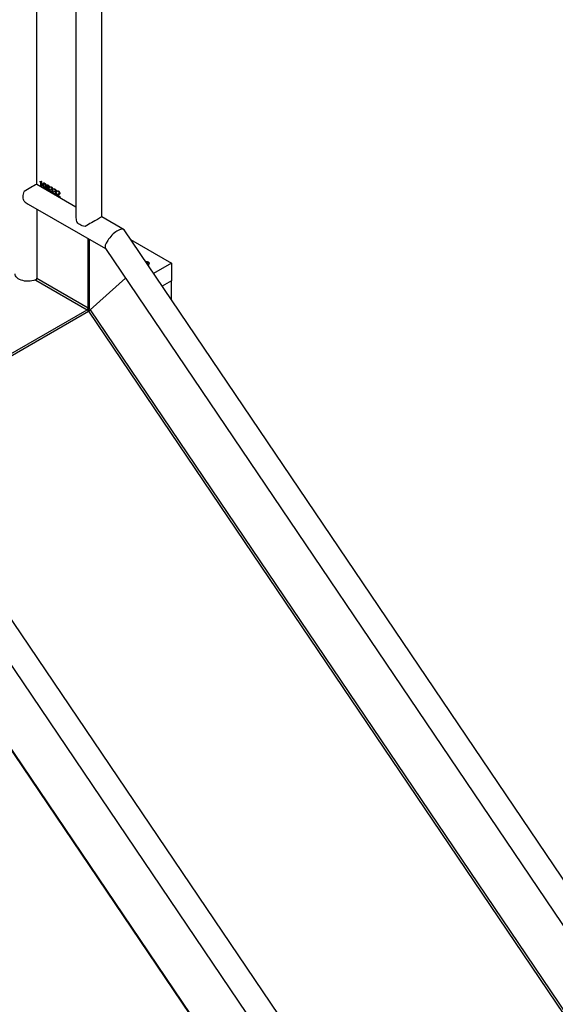
# Model space of a CAD drawing. Units: millimetres. Extents: x 0 to 842, y 0 to 595.
# Drawn here: x 653 to 722, y 397 to 525 of the extents above; entities that cross this region are included whole.
import ezdxf

# ---------------------------------------------------------------- set-up
doc = ezdxf.new("R2010")
doc.units = ezdxf.units.MM
doc.header["$LTSCALE"] = 20

msp = doc.modelspace()

# ---------------------------------------------------------------- linework, layer by layer
at = {"color": 7, "linetype": 'Continuous', "lineweight": 25}
for p, q in [((654.7183731, 539.6612062), (654.7183731, 504.0589021)), ((659.8322048, 528.8721607), (659.8322048, 499.7963467)), ((663.2022048, 499.7963467), (663.2022048, 528.8721607)), ((654.7325152, 504.0344072), (659.8322048, 501.0904191)), ((655.1450477, 504.3960701), (655.2956523, 504.4442018)), ((655.1792552, 504.3247585), (655.1450477, 504.3960701)), ((655.1933973, 504.3329226), (655.1450477, 504.3960701)), ((655.1933973, 504.3329226), (655.1792552, 504.3247585)), ((655.3011852, 504.2689748), (655.287043, 504.2608107)), ((655.287043, 503.7959392), (655.287043, 504.2608107)), ((655.3042845, 504.3769414), (655.2901424, 504.3687773)), ((655.2956523, 504.4442018), (655.3498332, 504.4129238)), ((655.3011852, 503.8041033), (655.3011852, 504.2689748)), ((655.3498332, 504.4129238), (655.3498332, 503.7596912)), ((655.5812729, 503.9692935), (655.5671308, 503.9611294)), ((655.6976963, 504.1471712), (655.6800186, 504.1369661)), ((655.7687251, 504.1365296), (655.7545829, 504.1283655)), ((656.0561594, 503.8754226), (656.0420173, 503.8672585)), ((656.1437495, 503.8897245), (656.1260718, 503.8795194)), ((656.2234085, 503.8740465), (656.2092664, 503.8658824)), ((655.3011852, 503.8041033), (655.287043, 503.7959392)), ((655.3498332, 503.7596912), (655.287043, 503.7959392)), ((655.3498332, 503.7596912), (655.3011852, 503.8041033)), ((655.7687251, 503.5257147), (655.7545829, 503.5175506)), ((655.8424634, 503.5761037), (655.8424634, 503.5761037)), ((655.8914357, 503.7903729), (655.8772935, 503.7822088)), ((656.0374486, 503.5464848), (656.0233065, 503.5383207)), ((656.1356679, 503.5826582), (656.1179902, 503.5724531)), ((656.2113556, 503.5925641), (656.1356679, 503.5826582)), ((656.1564859, 503.6527391), (656.1423438, 503.644575)), ((656.2113556, 503.5925641), (656.1972134, 503.5844)), ((656.2265078, 503.2614423), (656.2123657, 503.2532782)), ((656.2836733, 503.5834246), (656.2695312, 503.5752605)), ((656.3030902, 503.6528009), (656.3030902, 503.6528009)), ((656.3294745, 503.7140621), (656.3153324, 503.705898)), ((656.3226259, 503.304797), (656.3226259, 503.304797)), ((656.3478409, 503.36942), (656.3336988, 503.3612559)), ((656.4750054, 503.134931), (656.4750054, 503.2039923)), ((656.4891475, 503.143095), (656.4750054, 503.2039923)), ((656.4891475, 503.143095), (656.4750054, 503.134931)), ((656.5108199, 503.6371865), (656.4781047, 503.7061784)), ((656.524962, 503.6453505), (656.4781047, 503.7061784)), ((656.524962, 503.6453505), (656.5108199, 503.6371865)), ((656.5616719, 503.4333874), (656.6186077, 503.400519)), ((656.5616719, 503.3740026), (656.5616719, 503.4333874)), ((656.575814, 503.3821667), (656.5616719, 503.4333874)), ((656.575814, 503.3821667), (656.5616719, 503.3740026)), ((656.6178042, 503.3415981), (656.5616719, 503.3740026)), ((656.6319463, 503.3497622), (656.575814, 503.3821667)), ((656.6319463, 503.3497622), (656.6178042, 503.3415981)), ((656.644688, 503.020032), (656.6305459, 503.0118679)), ((656.670975, 503.6156718), (656.6568328, 503.6075078)), ((656.7267629, 503.3306831), (656.7126208, 503.322519)), ((656.7126208, 503.322519), (656.7126208, 503.3189401)), ((656.7519662, 503.3875375), (656.7519662, 503.3875375)), ((656.7772706, 503.4522411), (656.7631284, 503.444077)), ((656.7667985, 503.0531247), (656.7667985, 503.0531247)), ((656.7947187, 503.1315914), (656.7805765, 503.1234273)), ((656.9304923, 502.8719839), (656.9304923, 502.9410453)), ((656.9446345, 502.880148), (656.9304923, 502.9410453)), ((656.9446345, 502.880148), (656.9304923, 502.8719839)), ((656.9663068, 503.3742394), (656.9335917, 503.4432314)), ((656.980449, 503.3824035), (656.9335917, 503.4432314)), ((656.980449, 503.3824035), (656.9663068, 503.3742394)), ((657.0171588, 503.1704404), (657.0740947, 503.137572)), ((657.0171588, 503.1110556), (657.0171588, 503.1704404)), ((657.031301, 503.1192197), (657.0171588, 503.1704404)), ((657.031301, 503.1192197), (657.0171588, 503.1110556)), ((657.0732912, 503.0786511), (657.0171588, 503.1110556)), ((657.0874333, 503.0868152), (657.031301, 503.1192197)), ((657.0874333, 503.0868152), (657.0732912, 503.0786511)), ((657.100175, 502.757085), (657.0860329, 502.7489209)), ((657.1264619, 503.3527248), (657.1123198, 503.3445607)), ((657.1822499, 503.0677361), (657.1681078, 503.059572)), ((657.1681078, 503.059572), (657.1681078, 503.055993)), ((657.2074532, 503.1245905), (657.2074532, 503.1245905)), ((657.2327575, 503.1892941), (657.2186154, 503.18113)), ((657.2222855, 502.7901777), (657.2222855, 502.7901777)), ((657.2502056, 502.8686444), (657.2360635, 502.8604803)), ((657.3882751, 502.6472131), (657.5381909, 502.7344485)), ((657.4024172, 502.6553771), (657.3882751, 502.6472131)), ((657.3882751, 502.5829237), (657.3882751, 502.6472131)), ((657.4024172, 502.5910878), (657.3882751, 502.5829237)), ((657.4298291, 503.0990981), (657.3956217, 503.1693492)), ((657.4439712, 503.1072621), (657.3956217, 503.1693492)), ((657.4024172, 502.6553771), (657.5523331, 502.7426126)), ((657.4024172, 502.5910878), (657.4024172, 502.6553771)), ((657.7620315, 502.3671587), (657.4024172, 502.5910878)), ((657.4439712, 503.1072621), (657.4298291, 503.0990981)), ((657.5938641, 502.6755329), (657.4692021, 502.6076529)), ((657.4833442, 502.615817), (657.4692021, 502.6076529)), ((657.4692021, 502.6076529), (657.4692021, 502.6040739)), ((657.4692021, 502.6040739), (657.7620315, 502.435027)), ((657.6080062, 502.683697), (657.4833442, 502.615817)), ((657.5523331, 502.7426126), (657.5381909, 502.7344485)), ((657.5818341, 503.0898441), (657.567692, 503.08168)), ((657.6080062, 502.683697), (657.5938641, 502.6755329)), ((657.6861783, 502.9154773), (657.6720361, 502.9073132)), ((653.5977457, 501.4496475), (663.6770249, 495.6578856)), ((657.7620315, 502.3671587), (657.3882751, 502.5829237)), ((657.7620315, 502.435027), (657.7620315, 502.3671587)), ((654.7395863, 500.790477), (654.7395863, 491.7944611)), ((666.0938817, 498.1001351), (663.2022048, 499.7963467)), ((754.652751, 367.0783935), (666.0938817, 498.1001351)), ((661.4304208, 487.9319245), (661.4304208, 496.9279404)), ((661.5718422, 488.0135653), (661.5718422, 496.8462996)), ((661.5718422, 496.8462996), (661.5718422, 487.8793519)), ((666.9557553, 496.8250038), (672.2655116, 493.7597468)), ((663.6770249, 495.6578856), (751.8607093, 365.1912254)), ((669.0738718, 493.7612409), (669.0738718, 493.8102333)), ((669.0738718, 493.7612409), (669.0738718, 493.7612409)), ((669.0861192, 493.7541706), (669.0861192, 493.803163)), ((669.1369747, 493.6695993), (669.0861192, 493.7541706)), ((669.1072486, 493.8185807), (669.090601, 493.8262736)), ((669.1369747, 493.6695993), (669.1021229, 493.6494797)), ((669.3667543, 493.7066882), (669.3667543, 493.7393498)), ((672.2655116, 493.7597468), (669.936399, 492.4151787)), ((672.2655116, 493.7597468), (672.2655116, 491.4734325)), ((669.2020663, 493.5016148), (669.2320763, 493.5189448)), ((654.5981649, 491.5495121), (654.5274542, 491.5086917)), ((654.5274542, 491.5086917), (654.5274542, 491.5086917)), ((654.5981649, 491.5495121), (661.2889994, 487.6869756)), ((654.7395863, 491.7944611), (661.4304208, 487.9319245)), ((666.2785709, 491.8089308), (661.6916238, 487.6772765)), ((672.2655116, 491.4734325), (671.0480004, 490.7705783)), ((672.2655116, 488.9692857), (672.2655116, 491.4734325)), ((661.5718422, 488.0135653), (661.4304208, 487.9319245)), ((661.5732088, 487.5872118), (661.4631348, 487.5172102)), ((661.4631348, 487.5172102), (749.1965107, 357.7167758)), ((661.6916238, 487.6772765), (749.4222091, 357.8809709)), ((719.4388333, 346.7498315), (630.879964, 477.7715731)), ((628.4631072, 475.3293236), (716.6467916, 344.8626634)), ((626.4291493, 467.2879999), (714.1602523, 337.4909281)), ((626.4777061, 467.3487145), (714.2082913, 337.5524089))]:
    msp.add_line(p, q, dxfattribs=at)
at = {"color": 8, "linetype": 'Continuous', "lineweight": 25}
for p, q in [((668.9525528, 493.8707669), (669.0738718, 493.8102333)), ((669.07229, 493.8387619), (668.9525528, 493.8707669)), ((669.0861192, 493.803163), (669.1369747, 493.6695993)), ((669.1063788, 493.6431832), (669.1181576, 493.6519738)), ((669.1663693, 493.7311844), (669.1072486, 493.8185807)), ((634.5942055, 472.2763991), (661.2889994, 487.6869756)), ((634.7256208, 472.0819719), (661.4631348, 487.5172102))]:
    msp.add_line(p, q, dxfattribs=at)
at = {"color": 7, "linetype": 'Continuous', "lineweight": 25, "flags": 128}
for points in [[(653.1105828, 501.8139689), (653.0494188, 501.9323984), (653.0050575, 502.0680341), (652.9781695, 502.2188252), (652.9691614, 502.3824915), (652.9781695, 502.5565584), (653.0050575, 502.7383937), (653.0494188, 502.925248), (653.1105828, 503.1142958)], [(661.0301787, 498.5424103), (660.8358805, 498.583958), (660.6518844, 498.6389581), (660.4809728, 498.7065791), (660.3257298, 498.7857984), (660.1885031, 498.8754182), (660.0713674, 498.9740834), (659.9760941, 499.0803021), (659.9041237, 499.1924681)], [(663.2022048, 499.7963467), (663.1957631, 499.7926412), (663.1636379, 499.7741126), (663.1050364, 499.7402964), (663.0209008, 499.6917365), (662.9125842, 499.6292138), (662.7818284, 499.5537337), (662.6307361, 499.4665099), (662.4617371, 499.3689453), (662.2775489, 499.2626086), (662.0811337, 499.14921), (661.8756498, 499.0305729), (661.6644018, 498.9086052), (661.4507867, 498.7852683), (661.2382397, 498.6625455), (661.0301787, 498.5424103)], [(668.8627139, 494.0036823), (668.8739383, 494.0042256), (669.0045344, 493.9988335), (669.1272089, 493.9724195), (669.2320235, 493.9271237), (669.3104867, 493.8666155), (669.3562419, 493.795797), (669.3655823, 493.7204055), (669.3377512, 493.6465488), (669.2750033, 493.5802102), (669.2020663, 493.5016148)], [(668.9525528, 493.8707669), (669.0117738, 493.8766556), (669.0906021, 493.8454829)], [(669.0906021, 493.8454829), (669.1446008, 493.7999763), (669.1664769, 493.7462817), (669.1532761, 493.691651), (669.1067812, 493.6434622), (669.1063788, 493.6431832)], [(654.6796413, 491.6263737), (654.5528486, 491.5707268), (654.3405642, 491.4989746), (654.1124449, 491.4458304), (653.8733528, 491.4124268), (653.6283837, 491.3994758), (653.3827587, 491.4072533), (653.1417129, 491.4355937), (652.9103837, 491.4838928), (652.6937015, 491.5511214), (652.4962845, 491.6358465), (652.3223403, 491.7362623), (652.1755763, 491.8502287), (652.0591204, 491.9753167), (651.9754547, 492.1088602), (651.9263624, 492.248013), (651.9126088, 492.3720433)]]:
    msp.add_lwpolyline(points, dxfattribs=at)
at = {"color": 7, "linetype": 'Continuous', "lineweight": 25}
for centre, radius, start, end in [((654.7490774, 504.0602993), 0.0307361, 182.605478486, 237.39452166), ((668.9178372, 493.5009057), 0.3714868, 65.432223532, 84.637864062), ((669.0751255, 493.7492697), 0.0120367, 24.02676556, 95.978610973), ((669.0420974, 493.7108133), 0.1259305, 9.30933391, 58.84479143), ((669.1270218, 493.7305453), 0.2409167, 288.149377151, 354.316894853), ((654.432543, 491.8084333), 0.307361, 302.60547834, 357.394521514), ((661.1233776, 487.9458967), 0.307361, 302.60547834, 357.394521514), ((660.9996235, 487.2159591), 0.5528064, 33.021155869, 58.43490143), ((660.9529393, 488.0427183), 0.6195891, 315.093936681, 357.303122847), ((660.6666101, 488.8973346), 1.5934852, 299.990955815, 310.034801354), ((661.7871455, 487.8704361), 0.2154878, 177.628716741, 243.68660433)]:
    msp.add_arc(centre, radius, start, end, dxfattribs=at)
for centre, major_axis, ratio, start_param, end_param in [((653.5976088, 503.3953443), (1.685, 0.9728879), 0.0000703729, 0.8346308472, 1.8639756356), ((653.5976088, 503.3953443), (-1.1915233, 2.0636672), 0.5773346305, 2.062933918, 2.3562351222), ((661.5172048, 498.8234588), (-1.1915233, 2.0636672), 0.5773346305, 0.7853575314, 1.0785774715), ((664.8854533, 496.8790103), (1.1745539, 1.26083), 0.3620237814, 6.199972662, 9.3415653156), ((664.8854533, 496.8790103), (1.1745539, 1.26083), 0.3620237814, 6.199972662, 9.3415653156)]:
    msp.add_ellipse(centre, major_axis=major_axis, ratio=ratio, start_param=start_param, end_param=end_param, dxfattribs=at)
for points, knots in [([(655.2901424, 504.3687773), (655.2779848, 504.3630094), (655.2579564, 504.3535075), (655.2286655, 504.3429464), (655.2039687, 504.3338379), (655.187493, 504.327785), (655.1792552, 504.3247585)], [0, 0, 0, 0, 0.3398829281, 0.5599216245, 0.7799608024, 1, 1, 1, 1]), ([(655.3042845, 504.3769414), (655.2921269, 504.3711735), (655.2720985, 504.3616716), (655.2428076, 504.3511105), (655.2181108, 504.3420019), (655.2016351, 504.3359491), (655.1933973, 504.3329226)], [0, 0, 0, 0, 0.3398829281, 0.5599216245, 0.7799608024, 1, 1, 1, 1]), ([(655.287043, 504.2608107), (655.2871981, 504.2812254), (655.2874749, 504.3176811), (655.2893273, 504.3531643), (655.2901424, 504.3687773)], [0, 0, 0, 0, 0.5599876181, 1, 1, 1, 1]), ([(655.3011852, 504.2689748), (655.3013402, 504.2893895), (655.3016171, 504.3258452), (655.3034694, 504.3613284), (655.3042845, 504.3769414)], [0, 0, 0, 0, 0.5599876181, 1, 1, 1, 1]), ([(655.5671308, 503.9611294), (655.5680792, 503.9982538), (655.5699736, 504.0724115), (655.5892825, 504.1542028), (655.6222206, 504.2010043), (655.6593734, 504.217741), (655.7055611, 504.2129257), (655.7382308, 504.196148), (655.7545829, 504.1877503)], [0, 0, 0, 0, 0.2504178081, 0.5002203665, 0.6252510651, 0.7500892233, 0.8749124281, 1, 1, 1, 1]), ([(655.7545829, 503.5175506), (655.738295, 503.5280823), (655.7057456, 503.5491286), (655.6603289, 503.5988691), (655.6241331, 503.6585241), (655.5908862, 503.7427952), (655.5702682, 503.8468799), (655.5681774, 503.9230162), (655.5671308, 503.9611294)], [0, 0, 0, 0, 0.1250339687, 0.2498654107, 0.374735585, 0.4998116072, 0.7496101343, 1, 1, 1, 1]), ([(655.5812729, 503.9692935), (655.5821123, 504.0066129), (655.583789, 504.08116), (655.6044568, 504.1605207), (655.6293755, 504.203433), (655.6458803, 504.2096643), (655.6976963, 504.1471712)], [0, 0, 0, 0, 0.3771865039, 0.7534463008, 0.9417711346, 1, 1, 1, 1]), ([(655.7687251, 503.5257147), (655.7524372, 503.5362464), (655.7198877, 503.5572927), (655.674471, 503.6070332), (655.6382752, 503.6666882), (655.6050284, 503.7509593), (655.5844104, 503.8550439), (655.5823195, 503.9311803), (655.5812729, 503.9692935)], [0, 0, 0, 0, 0.1250339687, 0.2498654107, 0.374735585, 0.4998116072, 0.7496101343, 1, 1, 1, 1]), ([(655.7545829, 504.1283655), (655.7419838, 504.1345719), (655.7168213, 504.146967), (655.6835241, 504.1428964), (655.6609913, 504.1204138), (655.634635, 504.0537767), (655.6332913, 503.9814949), (655.6322167, 503.9236886)], [0, 0, 0, 0, 0.1249941967, 0.249632384, 0.3745260632, 0.499787369, 1, 1, 1, 1]), ([(655.6322167, 503.9236886), (655.6333269, 503.8645247), (655.634715, 503.7905452), (655.6610078, 503.6933393), (655.6834397, 503.644709), (655.7167659, 503.6020488), (655.7419672, 503.5853132), (655.7545829, 503.5769354)], [0, 0, 0, 0, 0.5002019387, 0.6254605272, 0.7503873445, 0.875043981, 1, 1, 1, 1]), ([(655.7687251, 504.1365296), (655.7563209, 504.1424391), (655.7315479, 504.1542413), (655.7058485, 504.1545037), (655.6974946, 504.146214), (655.696536, 504.1452629)], [0, 0, 0, 0, 0.4702787314, 0.9392180115, 1, 1, 1, 1]), ([(655.7545829, 504.1877503), (655.7708644, 504.1771889), (655.8033963, 504.156086), (655.8489334, 504.1065669), (655.8850645, 504.0468641), (655.9187791, 503.962692), (655.9400219, 503.8583369), (655.9421285, 503.7821678), (655.943183, 503.7440391)], [0, 0, 0, 0, 0.1250370542, 0.2498362701, 0.3747040464, 0.4997813849, 0.7496010857, 1, 1, 1, 1]), ([(655.8772935, 503.7822088), (655.8761983, 503.8413174), (655.8748287, 503.9152319), (655.8481681, 504.012365), (655.8257269, 504.0609145), (655.7923621, 504.1034326), (655.7671885, 504.1200463), (655.7545829, 504.1283655)], [0, 0, 0, 0, 0.5001703786, 0.6254565066, 0.7503909625, 0.8750091643, 1, 1, 1, 1]), ([(655.8914357, 503.7903729), (655.8903404, 503.8494815), (655.8889709, 503.9233959), (655.8623102, 504.0205291), (655.8398691, 504.0690785), (655.8065043, 504.1115967), (655.7813307, 504.1282104), (655.7687251, 504.1365296)], [0, 0, 0, 0, 0.5001703786, 0.6254565066, 0.7503909625, 0.8750091643, 1, 1, 1, 1]), ([(656.0420173, 503.8672585), (656.0450335, 503.8917607), (656.0510692, 503.9407916), (656.1160905, 503.9690542), (656.174422, 503.9415884), (656.2100699, 503.9248033)], [0, 0, 0, 0, 0.2797737473, 0.5598501872, 1, 1, 1, 1]), ([(656.0561594, 503.8754226), (656.0579663, 503.9018673), (656.0605521, 503.9397105), (656.086097, 503.9486369), (656.1260718, 503.8795194)], [0, 0, 0, 0, 0.6987959838, 1, 1, 1, 1]), ([(656.1564859, 503.6527391), (656.1270546, 503.6916216), (656.0859882, 503.7458756), (656.0592986, 503.8268862), (656.057206, 503.8592414), (656.0561594, 503.8754226)], [0, 0, 0, 0, 0.5583968678, 0.7791490124, 1, 1, 1, 1]), ([(656.2092664, 503.8658824), (656.1950319, 503.8731884), (656.1666408, 503.8877604), (656.1306537, 503.8864677), (656.1081661, 503.8643227), (656.1061573, 503.8396044), (656.1051518, 503.8272327)], [0, 0, 0, 0, 0.2808940671, 0.5602509523, 0.77990333, 1, 1, 1, 1]), ([(656.2234085, 503.8740465), (656.2094839, 503.8809109), (656.1817109, 503.8946022), (656.1516677, 503.8981956), (656.1431064, 503.888672), (656.1437495, 503.8897245)], [0, 0, 0, 0, 0.4828277735, 0.9630132907, 1, 1, 1, 1]), ([(656.2100699, 503.9248033), (656.2328814, 503.9101924), (656.2783916, 503.881043), (656.3368991, 503.8140103), (656.3741905, 503.7368295), (656.3773461, 503.6934339), (656.3789261, 503.6717047)], [0, 0, 0, 0, 0.2809460941, 0.5605020715, 0.7799340146, 1, 1, 1, 1]), ([(656.3294745, 503.7140621), (656.32768, 503.7317954), (656.324092, 503.7672528), (656.2832831, 503.8333875), (656.2461229, 503.8586219), (656.2234085, 503.8740465)], [0, 0, 0, 0, 0.2800302929, 0.5599161907, 1, 1, 1, 1]), ([(655.7545829, 503.5769354), (655.7672007, 503.5707564), (655.7923969, 503.5584177), (655.8258283, 503.5623925), (655.848173, 503.5852838), (655.8747264, 503.6518822), (655.8761528, 503.7242988), (655.8772935, 503.7822088)], [0, 0, 0, 0, 0.1249799556, 0.2495717925, 0.3745235583, 0.4998198739, 1, 1, 1, 1]), ([(655.943183, 503.7440391), (655.9422153, 503.7068294), (655.9402823, 503.6324975), (655.9207059, 503.5505999), (655.8872675, 503.5042225), (655.8500755, 503.4873799), (655.8037434, 503.4922294), (655.7709798, 503.509105), (655.7545829, 503.5175506)], [0, 0, 0, 0, 0.250411647, 0.50023407, 0.6252571161, 0.7500549395, 0.8749124375, 1, 1, 1, 1]), ([(655.8424634, 503.5761037), (655.8795869, 503.5056415), (655.8600442, 503.4945813), (655.8176426, 503.5008245), (655.7850409, 503.5174129), (655.7687251, 503.5257147)], [0, 0, 0, 0, 0.25212882425, 0.62572021932, 1, 1, 1, 1]), ([(655.8424634, 503.5761037), (655.8476643, 503.5814777), (655.8632944, 503.5935921), (655.8881742, 503.6611758), (655.8899864, 503.7329648), (655.8914357, 503.7903729)], [0, 0, 0, 0, 0.1531075033, 0.3227581927, 1, 1, 1, 1]), ([(656.0233065, 503.5383207), (656.0254295, 503.5592091), (656.0296772, 503.6010037), (656.0722067, 503.6419794), (656.1157324, 503.6435902), (656.1423438, 503.644575)], [0, 0, 0, 0, 0.2796817125, 0.5596011245, 1, 1, 1, 1]), ([(656.2123657, 503.2532782), (656.1866273, 503.2696214), (656.1353134, 503.3022042), (656.0681926, 503.3772176), (656.0280837, 503.4651802), (656.024901, 503.5139078), (656.0233065, 503.5383207)], [0, 0, 0, 0, 0.2810575607, 0.5603367768, 0.7797257836, 1, 1, 1, 1]), ([(656.0374486, 503.5464848), (656.0393817, 503.5677539), (656.0431901, 503.6096571), (656.0681663, 503.6288376), (656.1423438, 503.644575)], [0, 0, 0, 0, 0.5075769154, 1, 1, 1, 1]), ([(656.2265078, 503.2614423), (656.2007694, 503.2777854), (656.1494555, 503.3103683), (656.0823348, 503.3853816), (656.0422259, 503.4733443), (656.0390432, 503.5220719), (656.0374486, 503.5464848)], [0, 0, 0, 0, 0.2810575607, 0.5603367768, 0.7797257836, 1, 1, 1, 1]), ([(656.1423438, 503.644575), (656.1129125, 503.6834575), (656.0718461, 503.7377115), (656.0451565, 503.8187221), (656.0430638, 503.8510773), (656.0420173, 503.8672585)], [0, 0, 0, 0, 0.5583968678, 0.7791490124, 1, 1, 1, 1]), ([(656.1972134, 503.5844), (656.1662311, 503.585124), (656.1230457, 503.5861331), (656.0902671, 503.5440856), (656.0880227, 503.5147108), (656.0869002, 503.5000182)], [0, 0, 0, 0, 0.5592759774, 0.7795609582, 1, 1, 1, 1]), ([(656.0869002, 503.5000182), (656.0877058, 503.4865721), (656.0893151, 503.4597137), (656.1063665, 503.4151268), (656.145648, 503.3570703), (656.1839932, 503.3314703), (656.2108734, 503.3135245)], [0, 0, 0, 0, 0.1873258019, 0.3741813078, 0.5612960955, 1, 1, 1, 1]), ([(656.1051518, 503.8272327), (656.1072558, 503.807822), (656.1114669, 503.7689726), (656.1541929, 503.6981566), (656.1907639, 503.6587291), (656.2131692, 503.6345737)], [0, 0, 0, 0, 0.27890920311, 0.55822049244, 1, 1, 1, 1]), ([(656.3336988, 503.3612559), (656.3300287, 503.3846082), (656.322653, 503.431539), (656.2675711, 503.511612), (656.2239328, 503.5567577), (656.1972134, 503.5844)], [0, 0, 0, 0, 0.2774502519, 0.5575886054, 1, 1, 1, 1]), ([(656.3153324, 503.705898), (656.3135379, 503.7236313), (656.3099498, 503.7590887), (656.269141, 503.8252234), (656.2319807, 503.8504578), (656.2092664, 503.8658824)], [0, 0, 0, 0, 0.2800302929, 0.5599161907, 1, 1, 1, 1]), ([(656.2108734, 503.3135245), (656.2278339, 503.3048204), (656.261648, 503.2874669), (656.3048269, 503.2887612), (656.330494, 503.3168261), (656.3326294, 503.3464306), (656.3336988, 503.3612559)], [0, 0, 0, 0, 0.2809235339, 0.560078305, 0.7796961477, 1, 1, 1, 1]), ([(656.3478409, 503.36942), (656.3441708, 503.3927723), (656.3367951, 503.4397031), (656.2817132, 503.5197761), (656.2380749, 503.5649218), (656.2113556, 503.5925641)], [0, 0, 0, 0, 0.2774502519, 0.5575886054, 1, 1, 1, 1]), ([(656.3971777, 503.325008), (656.3941932, 503.2972368), (656.3882283, 503.241733), (656.3186013, 503.2036056), (656.2526553, 503.23444), (656.2123657, 503.2532782)], [0, 0, 0, 0, 0.2803659226, 0.5603407999, 1, 1, 1, 1]), ([(656.2131692, 503.6345737), (656.2412834, 503.6330578), (656.2804724, 503.6309447), (656.3118962, 503.6664064), (656.314187, 503.6927341), (656.3153324, 503.705898)], [0, 0, 0, 0, 0.5593283594, 0.7796615103, 1, 1, 1, 1]), ([(656.3226259, 503.304797), (656.3592483, 503.2360878), (656.3247102, 503.2097962), (656.2689207, 503.2391367), (656.2265078, 503.2614423)], [0, 0, 0, 0, 0.2397690815, 1, 1, 1, 1]), ([(656.3789261, 503.6717047), (656.3767615, 503.6528291), (656.3724281, 503.6150423), (656.3329728, 503.578806), (656.2936061, 503.5766059), (656.2695312, 503.5752605)], [0, 0, 0, 0, 0.2793909082, 0.5593061647, 1, 1, 1, 1]), ([(656.2695312, 503.5752605), (656.3052106, 503.5332904), (656.3549329, 503.4748017), (656.3929913, 503.3813083), (656.395782, 503.3437779), (656.3971777, 503.325008)], [0, 0, 0, 0, 0.5594832624, 0.7796858901, 1, 1, 1, 1]), ([(656.2836733, 503.5834246), (656.3529106, 503.5975268), (656.3365561, 503.5803757), (656.3096665, 503.581926), (656.2836733, 503.5834246)], [0, 0, 0, 0, 0.0333339707, 1, 1, 1, 1]), ([(656.3030902, 503.6528009), (656.3019161, 503.6531667), (656.3132589, 503.654403), (656.325314, 503.6760381), (656.3280877, 503.7013873), (656.3294745, 503.7140621)], [0, 0, 0, 0, 0.051593028, 0.525790769, 1, 1, 1, 1]), ([(656.3226259, 503.304797), (656.3285591, 503.3110109), (656.3452786, 503.3248355), (656.3469692, 503.3542524), (656.3478409, 503.36942)], [0, 0, 0, 0, 0.484390955, 1, 1, 1, 1]), ([(656.4750054, 503.2039923), (656.5034676, 503.1741677), (656.5543125, 503.120889), (656.608998, 503.0854122), (656.6330713, 503.0697949)], [0, 0, 0, 0, 0.5597853845, 1, 1, 1, 1]), ([(656.6305459, 503.0118679), (656.6005539, 503.0299133), (656.547017, 503.062125), (656.4970016, 503.1126921), (656.4750054, 503.134931)], [0, 0, 0, 0, 0.5602107856, 1, 1, 1, 1]), ([(656.4781047, 503.7061784), (656.5088935, 503.7090452), (656.5639465, 503.7141713), (656.6272225, 503.6820457), (656.655111, 503.6678866)], [0, 0, 0, 0, 0.5592561395, 1, 1, 1, 1]), ([(656.644688, 503.020032), (656.6146961, 503.0380774), (656.5611592, 503.070289), (656.5111437, 503.1208562), (656.4891475, 503.143095)], [0, 0, 0, 0, 0.5602107856, 1, 1, 1, 1]), ([(656.6568328, 503.6075078), (656.6275482, 503.6212211), (656.5751532, 503.6457564), (656.5305108, 503.6398095), (656.5108199, 503.6371865)], [0, 0, 0, 0, 0.5589203669, 1, 1, 1, 1]), ([(656.670975, 503.6156718), (656.6416903, 503.6293852), (656.5892954, 503.6539205), (656.5446529, 503.6479736), (656.524962, 503.6453505)], [0, 0, 0, 0, 0.5589203669, 1, 1, 1, 1]), ([(656.7805765, 503.1234273), (656.778377, 503.1462696), (656.7750687, 503.1806274), (656.7499901, 503.227639), (656.7025231, 503.2884147), (656.6554345, 503.3179752), (656.6178042, 503.3415981)], [0, 0, 0, 0, 0.2488996727, 0.3743781594, 0.5000419258, 1, 1, 1, 1]), ([(656.6186077, 503.400519), (656.6377393, 503.3906517), (656.6759125, 503.3709633), (656.7256027, 503.3680484), (656.7587287, 503.3942086), (656.7616608, 503.4274426), (656.7631284, 503.444077)], [0, 0, 0, 0, 0.2810686487, 0.560817714, 0.7801782967, 1, 1, 1, 1]), ([(656.8471548, 503.0835344), (656.84582, 503.0617606), (656.8431544, 503.0182775), (656.8132356, 502.9749966), (656.7626071, 502.9612984), (656.6992978, 502.9752677), (656.65348, 502.9996589), (656.6305459, 503.0118679)], [0, 0, 0, 0, 0.18672409371, 0.37289591208, 0.5593287869, 0.77942129125, 1, 1, 1, 1]), ([(656.7947187, 503.1315914), (656.7925192, 503.1544337), (656.7892109, 503.1887915), (656.7641322, 503.2358031), (656.7166653, 503.2965788), (656.6695766, 503.3261393), (656.6319463, 503.3497622)], [0, 0, 0, 0, 0.2488996727, 0.3743781594, 0.5000419258, 1, 1, 1, 1]), ([(656.6330713, 503.0697949), (656.6533648, 503.0590643), (656.6937964, 503.0376855), (656.7477512, 503.0339806), (656.7775094, 503.0697167), (656.7795522, 503.1054892), (656.7805765, 503.1234273)], [0, 0, 0, 0, 0.2812136112, 0.5602727682, 0.7794997916, 1, 1, 1, 1]), ([(656.7667985, 503.0531247), (656.8051965, 502.9808327), (656.7751572, 502.9680405), (656.7131296, 502.9840019), (656.6675187, 503.0080132), (656.644688, 503.020032)], [0, 0, 0, 0, 0.26612493586, 0.63265761589, 1, 1, 1, 1]), ([(656.655111, 503.6678866), (656.6786762, 503.6529473), (656.7256798, 503.6231492), (656.7865609, 503.5543664), (656.8247638, 503.4744733), (656.8280576, 503.4296655), (656.8297067, 503.4072329)], [0, 0, 0, 0, 0.2810298969, 0.5605454342, 0.7799915576, 1, 1, 1, 1]), ([(656.7631284, 503.444077), (656.7614695, 503.4620009), (656.7581543, 503.4978197), (656.7178418, 503.5657947), (656.6799752, 503.5916848), (656.6568328, 503.6075078)], [0, 0, 0, 0, 0.2803039748, 0.5601530665, 1, 1, 1, 1]), ([(656.7772706, 503.4522411), (656.7756116, 503.470165), (656.7722964, 503.5059838), (656.7319839, 503.5739588), (656.6941174, 503.5998489), (656.670975, 503.6156718)], [0, 0, 0, 0, 0.2803039748, 0.5601530665, 1, 1, 1, 1]), ([(656.8297067, 503.4072329), (656.8281933, 503.3871833), (656.8251709, 503.3471441), (656.7851792, 503.3067206), (656.7401268, 503.31653), (656.7126208, 503.322519)], [0, 0, 0, 0, 0.2809029019, 0.5609660919, 1, 1, 1, 1]), ([(656.7126208, 503.3189401), (656.732324, 503.3035303), (656.7716021, 503.272811), (656.8190896, 503.2077082), (656.8440048, 503.139694), (656.8461038, 503.102271), (656.8471548, 503.0835344)], [0, 0, 0, 0, 0.2807755325, 0.5597225275, 0.7795663942, 1, 1, 1, 1]), ([(656.8297067, 503.4072329), (656.8065427, 503.3305397), (656.7890372, 503.3109925), (656.7564049, 503.3213106), (656.7267629, 503.3306831)], [0, 0, 0, 0, 0.0916395295, 1, 1, 1, 1]), ([(656.7519662, 503.3875375), (656.7561421, 503.3938465), (656.7743573, 503.405323), (656.7762, 503.4349998), (656.7772706, 503.4522411)], [0, 0, 0, 0, 0.4190288384, 1, 1, 1, 1]), ([(656.7667985, 503.0531247), (656.773295, 503.0612544), (656.7926286, 503.0780555), (656.793998, 503.1131322), (656.7947187, 503.1315914)], [0, 0, 0, 0, 0.47374554783, 1, 1, 1, 1]), ([(656.9304923, 502.9410453), (656.9589546, 502.9112206), (657.0097995, 502.8579419), (657.0644849, 502.8224652), (657.0885583, 502.8068478)], [0, 0, 0, 0, 0.5597853845, 1, 1, 1, 1]), ([(657.0860329, 502.7489209), (657.0560409, 502.7669662), (657.002504, 502.7991779), (656.9524886, 502.8497451), (656.9304923, 502.8719839)], [0, 0, 0, 0, 0.5602107856, 1, 1, 1, 1]), ([(656.9335917, 503.4432314), (656.9643804, 503.4460982), (657.0194335, 503.4512243), (657.0827095, 503.4190987), (657.1105979, 503.4049395)], [0, 0, 0, 0, 0.5592561395, 1, 1, 1, 1]), ([(657.100175, 502.757085), (657.070183, 502.7751303), (657.0166461, 502.807342), (656.9666307, 502.8579091), (656.9446345, 502.880148)], [0, 0, 0, 0, 0.5602107856, 1, 1, 1, 1]), ([(657.1123198, 503.3445607), (657.0830352, 503.358274), (657.0306402, 503.3828094), (656.9859977, 503.3768625), (656.9663068, 503.3742394)], [0, 0, 0, 0, 0.5589203669, 1, 1, 1, 1]), ([(657.1264619, 503.3527248), (657.0971773, 503.3664381), (657.0447823, 503.3909735), (657.0001399, 503.3850266), (656.980449, 503.3824035)], [0, 0, 0, 0, 0.5589203669, 1, 1, 1, 1]), ([(657.2360635, 502.8604803), (657.233864, 502.8833226), (657.2305557, 502.9176804), (657.2054771, 502.9646919), (657.1580101, 503.0254677), (657.1109215, 503.0550282), (657.0732912, 503.0786511)], [0, 0, 0, 0, 0.2488996727, 0.3743781594, 0.5000419258, 1, 1, 1, 1]), ([(657.0740947, 503.137572), (657.0932262, 503.1277046), (657.1313995, 503.1080163), (657.1810897, 503.1051013), (657.2142157, 503.1312616), (657.2171478, 503.1644956), (657.2186154, 503.18113)], [0, 0, 0, 0, 0.28106864874, 0.56081771401, 0.78017829673, 1, 1, 1, 1]), ([(657.3026417, 502.8205874), (657.301307, 502.7988136), (657.2986414, 502.7553305), (657.2687226, 502.7120496), (657.2180941, 502.6983514), (657.1547847, 502.7123206), (657.108967, 502.7367119), (657.0860329, 502.7489209)], [0, 0, 0, 0, 0.1867240937, 0.3728959121, 0.5593287869, 0.7794212913, 1, 1, 1, 1]), ([(657.2502056, 502.8686444), (657.2480061, 502.8914866), (657.2446978, 502.9258445), (657.2196192, 502.972856), (657.1721522, 503.0336318), (657.1250636, 503.0631923), (657.0874333, 503.0868152)], [0, 0, 0, 0, 0.2488996727, 0.3743781594, 0.5000419258, 1, 1, 1, 1]), ([(657.0885583, 502.8068478), (657.1088518, 502.7961173), (657.1492834, 502.7747384), (657.2032381, 502.7710336), (657.2329964, 502.8067696), (657.2350391, 502.8425422), (657.2360635, 502.8604803)], [0, 0, 0, 0, 0.2812136112, 0.5602727682, 0.7794997916, 1, 1, 1, 1]), ([(657.2222855, 502.7901777), (657.2606835, 502.7178856), (657.2306442, 502.7050935), (657.1686166, 502.7210549), (657.1230056, 502.7450661), (657.100175, 502.757085)], [0, 0, 0, 0, 0.26612493586, 0.63265761589, 1, 1, 1, 1]), ([(657.1105979, 503.4049395), (657.1341632, 503.3900002), (657.1811668, 503.3602021), (657.2420478, 503.2914194), (657.2802508, 503.2115263), (657.2835446, 503.1667184), (657.2851936, 503.1442859)], [0, 0, 0, 0, 0.2810298969, 0.5605454342, 0.7799915576, 1, 1, 1, 1]), ([(657.2186154, 503.18113), (657.2169565, 503.1990539), (657.2136413, 503.2348726), (657.1733287, 503.3028477), (657.1354622, 503.3287378), (657.1123198, 503.3445607)], [0, 0, 0, 0, 0.2803039748, 0.5601530665, 1, 1, 1, 1]), ([(657.2327575, 503.1892941), (657.2310986, 503.207218), (657.2277834, 503.2430367), (657.1874709, 503.3110117), (657.1496043, 503.3369019), (657.1264619, 503.3527248)], [0, 0, 0, 0, 0.2803039748, 0.5601530665, 1, 1, 1, 1]), ([(657.2851936, 503.1442859), (657.2836802, 503.1242363), (657.2806579, 503.084197), (657.2406661, 503.0437736), (657.1956138, 503.053583), (657.1681078, 503.059572)], [0, 0, 0, 0, 0.2809029019, 0.5609660919, 1, 1, 1, 1]), ([(657.1681078, 503.055993), (657.187811, 503.0405832), (657.2270891, 503.009864), (657.2745765, 502.9447612), (657.2994917, 502.876747), (657.3015908, 502.839324), (657.3026417, 502.8205874)], [0, 0, 0, 0, 0.2807755325, 0.5597225275, 0.7795663942, 1, 1, 1, 1]), ([(657.2851936, 503.1442859), (657.2620296, 503.0675927), (657.2445242, 503.0480455), (657.2118918, 503.0583636), (657.1822499, 503.0677361)], [0, 0, 0, 0, 0.0916395295, 1, 1, 1, 1]), ([(657.2074532, 503.1245905), (657.211629, 503.1308995), (657.2298442, 503.142376), (657.231687, 503.1720527), (657.2327575, 503.1892941)], [0, 0, 0, 0, 0.4190288384, 1, 1, 1, 1]), ([(657.2222855, 502.7901777), (657.228782, 502.7983073), (657.2481156, 502.8151085), (657.249485, 502.8501851), (657.2502056, 502.8686444)], [0, 0, 0, 0, 0.47374554783, 1, 1, 1, 1]), ([(657.3956217, 503.1693492), (657.4248578, 503.1749792), (657.4770936, 503.1850383), (657.5393582, 503.1548757), (657.5667737, 503.1415949)], [0, 0, 0, 0, 0.5596950039, 1, 1, 1, 1]), ([(657.567692, 503.08168), (657.539309, 503.0940679), (657.4884822, 503.1162514), (657.4477954, 503.1043524), (657.4298291, 503.0990981)], [0, 0, 0, 0, 0.5584260226, 1, 1, 1, 1]), ([(657.5818341, 503.0898441), (657.5534511, 503.1022319), (657.5026244, 503.1244155), (657.4619375, 503.1125165), (657.4439712, 503.1072621)], [0, 0, 0, 0, 0.5584260226, 1, 1, 1, 1]), ([(657.5381909, 502.7344485), (657.5730507, 502.7539339), (657.6215902, 502.7810658), (657.6665377, 502.8437559), (657.6702049, 502.886145), (657.6720361, 502.9073132)], [0, 0, 0, 0, 0.560577575, 0.7805613408, 1, 1, 1, 1]), ([(657.5523331, 502.7426126), (657.5871928, 502.762098), (657.6357324, 502.7892298), (657.6806799, 502.8519199), (657.684347, 502.8943091), (657.6861783, 502.9154773)], [0, 0, 0, 0, 0.560577575, 0.7805613408, 1, 1, 1, 1]), ([(657.5667737, 503.1415949), (657.5909276, 503.1259559), (657.639097, 503.0947675), (657.6988528, 503.0191662), (657.7335361, 502.9372884), (657.736461, 502.891792), (657.7379256, 502.8690109)], [0, 0, 0, 0, 0.2807196102, 0.5598288391, 0.7795972364, 1, 1, 1, 1]), ([(657.6720361, 502.9073132), (657.6707303, 502.9257524), (657.6681242, 502.9625512), (657.6397764, 503.0188344), (657.6035432, 503.058621), (657.5796559, 503.0739849), (657.567692, 503.08168)], [0, 0, 0, 0, 0.2800542107, 0.5588995597, 0.7790743366, 1, 1, 1, 1]), ([(657.6861783, 502.9154773), (657.6848724, 502.9339165), (657.6822663, 502.9707153), (657.6539185, 503.0269985), (657.6176853, 503.0667851), (657.5937981, 503.082149), (657.5818341, 503.0898441)], [0, 0, 0, 0, 0.2800542107, 0.5588995597, 0.7790743366, 1, 1, 1, 1]), ([(657.7379256, 502.8690109), (657.7344815, 502.8400333), (657.7275811, 502.7819766), (657.6721194, 502.720798), (657.6235631, 502.6927116), (657.5938641, 502.6755329)], [0, 0, 0, 0, 0.2790225576, 0.5590220128, 1, 1, 1, 1]), ([(669.0906007, 493.8262747), (669.0860178, 493.8300547), (669.0801307, 493.8349104), (669.073712, 493.8380634), (669.07229, 493.8387619)], [0, 0, 0, 0, 0.7784585933, 1, 1, 1, 1]), ([(669.0738718, 493.8102333), (669.0739156, 493.8121875), (669.0739951, 493.8157298), (669.0750537, 493.8210423), (669.0770095, 493.824822), (669.0795642, 493.8272412), (669.0825454, 493.8284955), (669.0856161, 493.8286671), (669.0884496, 493.8279754), (669.0898844, 493.8268411), (669.0906007, 493.8262747)], [0, 0, 0, 0, 0.2139432665, 0.3878300904, 0.5120274086, 0.615441948, 0.7192312724, 0.8143041633, 0.9072830281, 1, 1, 1, 1]), ([(669.090601, 493.8262736), (669.0912157, 493.8260724), (669.0924452, 493.82567), (669.0934544, 493.8241369), (669.0936351, 493.8221736), (669.0929815, 493.8198539), (669.0916838, 493.8172776), (669.0897676, 493.8140658), (669.0874514, 493.8099059), (669.0862322, 493.8060985), (669.0861417, 493.8037465), (669.0861192, 493.803163)], [0, 0, 0, 0, 0.0933315956, 0.1866938673, 0.2795114862, 0.3723841777, 0.4667683555, 0.568511099, 0.7259309791, 0.9320052945, 1, 1, 1, 1])]:
    msp.add_open_spline(points, degree=3, knots=knots, dxfattribs=at)

doc.saveas('drawing.dxf')
